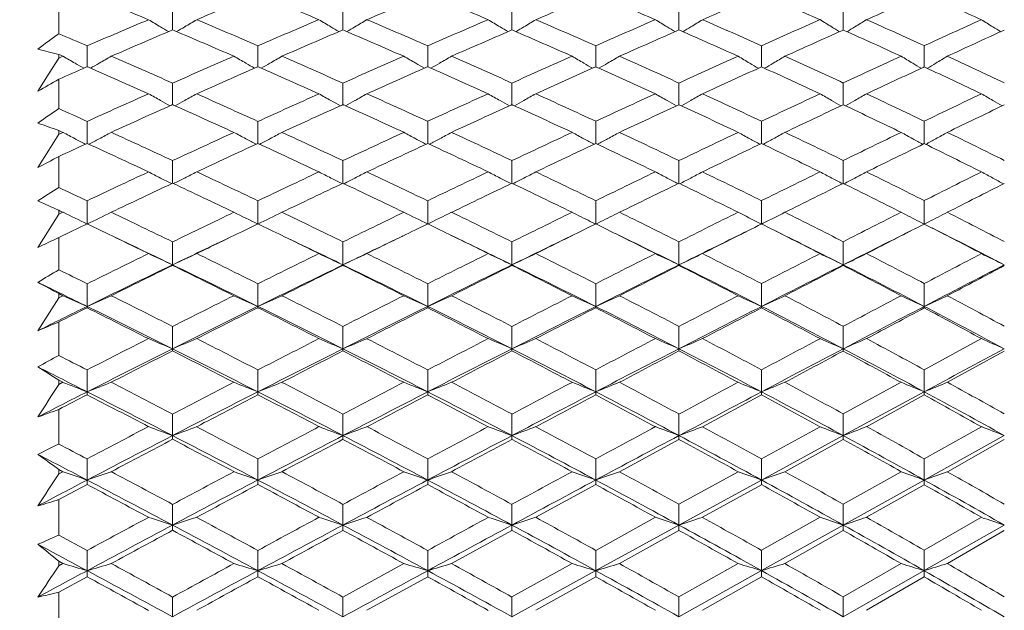
# Model space of a CAD drawing. Units: millimetres. Extents: x 1906 to 2500, y 441 to 861.
# Drawn here: x 2228 to 2245, y 716 to 726 of the extents above; entities that cross this region are included whole.
import ezdxf

# ---------------------------------------------------------------- set-up
doc = ezdxf.new("R2010")
doc.units = ezdxf.units.MM
doc.header["$LTSCALE"] = 65.395
doc.header["$PDMODE"] = 3
doc.header["$PDSIZE"] = 8
doc.layers.get('0').update_dxf_attribs({"linetype": 'CONTINUOUS', "lineweight": 30})
doc.layers.get('Defpoints').update_dxf_attribs({"linetype": 'CONTINUOUS'})
doc.layers.add('Dim', color=3, linetype='CONTINUOUS', lineweight=15)
doc.styles.add('Romans字体', font='romans.shx', dxfattribs={"width": 0.75})
doc.dimstyles.new('01', dxfattribs={"dimscale": 1.2, "dimtxt": 5, "dimasz": 4.5, "dimexe": 1.2, "dimexo": 0.2, "dimgap": 0.5, "dimtad": 1, "dimdsep": 46, "dimtxsty": 'Romans字体', "dimcen": 0, "dimclrd": 1, "dimclre": 6, "dimclrt": 4, "dimazin": 2, "dimtfac": 1, "dimtofl": 0, "dimtmove": 0, "dimatfit": 3, "dimfxl": 1, "dimtolj": 1, "dimtzin": 0, "dimarcsym": 0})

# ---------------------------------------------------------------- blocks, each defined once
blk = doc.blocks.new('*D5')
at = {"layer": 'Defpoints', "color": 0, "lineweight": -3}
for p in [(2228.713, 735.073), (2182.736, 680.077), (2228.713, 680.077)]:
    blk.add_point(p, dxfattribs=at)
at = {"layer": 'Dim', "color": 6, "lineweight": -2}
for p, q in [((2228.473, 735.073), (2181.296, 735.073)), ((2228.473, 680.077), (2181.296, 680.077))]:
    blk.add_line(p, q, dxfattribs=at)
at = {"layer": 'Dim', "color": 1, "lineweight": -2}
blk.add_line((2182.736, 729.673), (2182.736, 685.477), dxfattribs=at)
at = {"layer": 'Dim', "color": 1, "lineweight": -3}
for points in [[(2181.836, 729.673), (2183.636, 729.673), (2182.736, 735.073)], [(2181.836, 685.477), (2183.636, 685.477), (2182.736, 680.077)]]:
    blk.add_solid(points, dxfattribs=at)
at = {"layer": 'Dim', "color": 4, "insert": (2179.136, 707.575), "char_height": 6, "attachment_point": 5, "rotation": 90, "style": 'Romans字体'}
blk.add_mtext('\\A1;%%c55', dxfattribs=at)

msp = doc.modelspace()

# ---------------------------------------------------------------- linework, layer by layer
at = {"color": 7, "linetype": 'Continuous', "lineweight": 5}
for p, q in [((2228.713, 726.642), (2228.713, 726.156)), ((2230.704, 726.577), (2230.704, 726.222)), ((2233.683, 726.578), (2233.683, 726.222)), ((2236.638, 726.578), (2236.638, 726.221)), ((2239.558, 726.579), (2239.558, 726.221)), ((2242.432, 726.579), (2242.432, 726.22)), ((2230.704, 726.222), (2230.678, 726.211)), ((2230.73, 726.211), (2230.704, 726.222)), ((2233.683, 726.222), (2233.657, 726.21)), ((2233.709, 726.21), (2233.683, 726.222)), ((2236.638, 726.221), (2236.612, 726.21)), ((2236.664, 726.21), (2236.638, 726.221)), ((2239.558, 726.221), (2239.532, 726.209)), ((2239.584, 726.209), (2239.558, 726.221)), ((2242.432, 726.22), (2242.406, 726.208)), ((2242.458, 726.208), (2242.432, 726.22)), ((2245.247, 726.219), (2245.221, 726.207)), ((2229.209, 725.943), (2229.209, 725.578)), ((2232.195, 725.944), (2232.195, 725.578)), ((2235.164, 725.944), (2235.164, 725.577)), ((2238.103, 725.945), (2238.103, 725.577)), ((2241.002, 725.945), (2241.002, 725.576)), ((2243.847, 725.946), (2243.847, 725.575)), ((2228.547, 725.465), (2228.713, 725.729)), ((2228.713, 725.794), (2228.713, 725.729)), ((2228.736, 725.783), (2228.713, 725.794)), ((2228.713, 725.729), (2228.75, 725.745)), ((2228.787, 725.761), (2228.736, 725.783)), ((2228.75, 725.745), (2228.787, 725.761)), ((2229.209, 725.578), (2229.187, 725.568)), ((2229.231, 725.568), (2229.209, 725.578)), ((2232.195, 725.578), (2232.174, 725.568)), ((2232.217, 725.568), (2232.195, 725.578)), ((2235.164, 725.577), (2235.143, 725.568)), ((2235.186, 725.568), (2235.164, 725.577)), ((2238.103, 725.577), (2238.082, 725.567)), ((2238.125, 725.567), (2238.103, 725.577)), ((2241.002, 725.576), (2240.98, 725.566)), ((2241.023, 725.566), (2241.002, 725.576)), ((2243.847, 725.575), (2243.826, 725.565)), ((2243.869, 725.565), (2243.847, 725.575)), ((2228.347, 725.148), (2228.547, 725.465)), ((2228.713, 725.36), (2228.713, 724.846)), ((2230.704, 725.292), (2230.704, 724.916)), ((2233.683, 725.292), (2233.683, 724.916)), ((2236.638, 725.292), (2236.638, 724.915)), ((2239.558, 725.293), (2239.558, 724.914)), ((2242.432, 725.294), (2242.432, 724.914)), ((2230.704, 724.916), (2230.687, 724.908)), ((2230.72, 724.908), (2230.704, 724.916)), ((2233.683, 724.916), (2233.666, 724.908)), ((2233.699, 724.908), (2233.683, 724.916)), ((2236.638, 724.915), (2236.621, 724.908)), ((2236.655, 724.908), (2236.638, 724.915)), ((2239.558, 724.914), (2239.542, 724.907)), ((2239.575, 724.907), (2239.558, 724.914)), ((2242.432, 724.914), (2242.415, 724.906)), ((2242.448, 724.906), (2242.432, 724.914)), ((2245.247, 724.912), (2245.231, 724.905)), ((2229.209, 724.622), (2229.209, 724.237)), ((2232.195, 724.622), (2232.195, 724.237)), ((2235.164, 724.623), (2235.164, 724.236)), ((2238.103, 724.623), (2238.103, 724.236)), ((2241.002, 724.624), (2241.002, 724.235)), ((2243.847, 724.625), (2243.847, 724.234)), ((2228.538, 724.118), (2228.713, 724.396)), ((2228.713, 724.464), (2228.713, 724.396)), ((2228.738, 724.452), (2228.713, 724.464)), ((2228.713, 724.396), (2228.75, 724.413)), ((2228.787, 724.43), (2228.738, 724.452)), ((2228.75, 724.413), (2228.787, 724.43)), ((2229.209, 724.237), (2229.197, 724.232)), ((2229.221, 724.232), (2229.209, 724.237)), ((2232.195, 724.237), (2232.184, 724.231)), ((2232.207, 724.231), (2232.195, 724.237)), ((2235.164, 724.236), (2235.152, 724.231)), ((2235.176, 724.231), (2235.164, 724.236)), ((2238.103, 724.236), (2238.092, 724.23)), ((2238.115, 724.23), (2238.103, 724.236)), ((2241.002, 724.235), (2240.99, 724.23)), ((2241.013, 724.23), (2241.002, 724.235)), ((2243.847, 724.234), (2243.836, 724.229)), ((2243.859, 724.228), (2243.847, 724.234)), ((2228.347, 723.815), (2228.538, 724.118)), ((2228.713, 724.008), (2228.713, 723.468)), ((2230.704, 723.936), (2230.704, 723.542)), ((2233.683, 723.936), (2233.683, 723.541)), ((2236.638, 723.937), (2236.638, 723.541)), ((2239.558, 723.937), (2239.558, 723.54)), ((2242.432, 723.938), (2242.432, 723.539)), ((2229.209, 723.233), (2229.209, 722.827)), ((2232.195, 723.234), (2232.195, 722.827)), ((2235.164, 723.234), (2235.164, 722.827)), ((2238.103, 723.235), (2238.103, 722.827)), ((2241.002, 723.236), (2241.002, 722.827)), ((2243.847, 723.237), (2243.847, 722.827)), ((2228.347, 722.418), (2228.713, 722.997)), ((2228.713, 723.068), (2228.713, 722.997)), ((2228.74, 723.055), (2228.713, 723.068)), ((2228.713, 722.997), (2228.75, 723.015)), ((2228.787, 723.033), (2228.74, 723.055)), ((2228.75, 723.015), (2228.787, 723.033)), ((2229.209, 722.83), (2228.916, 722.69)), ((2229.498, 722.691), (2229.209, 722.83)), ((2232.195, 722.83), (2231.924, 722.699)), ((2232.458, 722.703), (2232.195, 722.83)), ((2235.164, 722.83), (2234.938, 722.72)), ((2235.377, 722.726), (2235.164, 722.83)), ((2238.103, 722.829), (2237.948, 722.753)), ((2238.103, 722.827), (2238.008, 722.874)), ((2238.103, 722.827), (2238.19, 722.87)), ((2238.245, 722.759), (2238.103, 722.829)), ((2241.002, 722.828), (2240.943, 722.799)), ((2241.002, 722.827), (2240.966, 722.845)), ((2241.002, 722.827), (2241.03, 722.841)), ((2241.048, 722.805), (2241.002, 722.828)), ((2243.847, 722.827), (2243.697, 722.751)), ((2243.847, 722.827), (2243.758, 722.872)), ((2243.847, 722.827), (2243.929, 722.868)), ((2243.985, 722.757), (2243.847, 722.827)), ((2228.916, 722.69), (2228.713, 722.591)), ((2228.713, 722.591), (2228.713, 722.028)), ((2230.704, 722.516), (2230.704, 722.114)), ((2233.683, 722.516), (2233.683, 722.114)), ((2236.638, 722.517), (2236.638, 722.114)), ((2239.558, 722.517), (2239.558, 722.114)), ((2242.432, 722.518), (2242.432, 722.114)), ((2230.704, 722.104), (2230.704, 722.114)), ((2233.683, 722.104), (2233.683, 722.114)), ((2236.638, 722.103), (2236.638, 722.114)), ((2239.558, 722.103), (2239.558, 722.114)), ((2242.432, 722.102), (2242.432, 722.114)), ((2229.209, 721.783), (2229.209, 721.388)), ((2232.195, 721.783), (2232.195, 721.388)), ((2235.164, 721.784), (2235.164, 721.388)), ((2238.103, 721.784), (2238.103, 721.388)), ((2241.002, 721.785), (2241.002, 721.388)), ((2243.847, 721.786), (2243.847, 721.388)), ((2228.713, 721.611), (2228.713, 721.537)), ((2228.787, 721.574), (2228.713, 721.611)), ((2228.347, 720.962), (2228.713, 721.537)), ((2228.713, 721.537), (2228.787, 721.574)), ((2229.209, 721.364), (2229.209, 721.388)), ((2232.195, 721.363), (2232.195, 721.388)), ((2235.164, 721.363), (2235.164, 721.388)), ((2228.713, 721.115), (2228.713, 720.53)), ((2230.704, 721.037), (2230.704, 720.647)), ((2233.683, 721.037), (2233.683, 720.647)), ((2236.638, 721.037), (2236.638, 720.647)), ((2239.558, 721.038), (2239.558, 720.647)), ((2242.432, 721.039), (2242.432, 720.647)), ((2243.847, 720.28), (2244.847, 720.823)), ((2230.704, 720.609), (2230.704, 720.647)), ((2233.683, 720.609), (2233.683, 720.647)), ((2236.638, 720.609), (2236.638, 720.647)), ((2239.558, 720.608), (2239.558, 720.647)), ((2245.247, 720.605), (2244.251, 720.06)), ((2229.209, 720.277), (2229.209, 719.894)), ((2232.195, 720.277), (2232.195, 719.894)), ((2235.164, 720.277), (2235.164, 719.894)), ((2238.103, 720.278), (2238.103, 719.894)), ((2241.002, 720.279), (2241.002, 719.894)), ((2243.847, 720.28), (2243.847, 719.894)), ((2228.713, 720.098), (2228.713, 720.022)), ((2228.787, 720.06), (2228.713, 720.098)), ((2228.713, 720.022), (2228.787, 720.06)), ((2242.432, 719.507), (2243.444, 720.06)), ((2229.209, 719.842), (2229.209, 719.894)), ((2232.195, 719.842), (2232.195, 719.894)), ((2235.164, 719.842), (2235.164, 719.894)), ((2238.103, 719.841), (2238.103, 719.894)), ((2241.002, 719.84), (2241.002, 719.894)), ((2242.432, 719.128), (2243.847, 719.894)), ((2243.847, 719.839), (2243.847, 719.894)), ((2241.002, 719.84), (2239.97, 719.284)), ((2243.847, 719.839), (2242.838, 719.284)), ((2228.713, 719.585), (2228.713, 718.981)), ((2230.704, 719.504), (2230.704, 719.128)), ((2233.683, 719.505), (2233.683, 719.128)), ((2236.638, 719.505), (2236.638, 719.128)), ((2239.558, 719.506), (2239.558, 719.128)), ((2242.432, 719.507), (2242.432, 719.128)), ((2241.002, 718.722), (2242.025, 719.284)), ((2243.847, 718.724), (2244.847, 719.284)), ((2230.704, 719.063), (2230.704, 719.128)), ((2233.683, 719.063), (2233.683, 719.128)), ((2236.638, 719.062), (2236.638, 719.128)), ((2239.558, 719.061), (2238.517, 718.497)), ((2239.558, 719.061), (2239.558, 719.128)), ((2241.002, 718.351), (2242.432, 719.128)), ((2242.432, 719.06), (2241.411, 718.497)), ((2242.432, 719.06), (2242.432, 719.128)), ((2243.847, 718.351), (2245.247, 719.128)), ((2245.247, 719.059), (2244.251, 718.497)), ((2229.209, 718.72), (2229.209, 718.351)), ((2232.195, 718.72), (2232.195, 718.351)), ((2235.164, 718.721), (2235.164, 718.351)), ((2238.103, 718.721), (2238.103, 718.351)), ((2241.002, 718.722), (2241.002, 718.351)), ((2243.847, 718.724), (2243.847, 718.351)), ((2228.713, 718.536), (2228.713, 718.457)), ((2228.787, 718.497), (2228.713, 718.536)), ((2228.713, 718.457), (2228.787, 718.497)), ((2239.558, 717.927), (2240.592, 718.497)), ((2242.432, 717.928), (2243.444, 718.497)), ((2229.209, 718.273), (2229.209, 718.351)), ((2232.195, 718.273), (2232.195, 718.351)), ((2235.164, 718.272), (2235.164, 718.351)), ((2238.103, 718.271), (2238.103, 718.351)), ((2239.558, 717.564), (2241.002, 718.351)), ((2241.002, 718.27), (2241.002, 718.351)), ((2242.432, 717.564), (2243.847, 718.351)), ((2243.847, 718.269), (2243.847, 718.351)), ((2229.209, 718.273), (2228.713, 718.008)), ((2238.103, 718.271), (2237.054, 717.699)), ((2241.002, 718.27), (2239.97, 717.699)), ((2243.847, 718.269), (2242.838, 717.699)), ((2228.713, 718.008), (2228.713, 717.388)), ((2230.704, 717.925), (2230.704, 717.564)), ((2233.683, 717.925), (2233.683, 717.564)), ((2236.638, 717.926), (2236.638, 717.564)), ((2239.558, 717.927), (2239.558, 717.564)), ((2242.432, 717.928), (2242.432, 717.564)), ((2238.103, 717.121), (2239.146, 717.699)), ((2241.002, 717.122), (2242.025, 717.699)), ((2243.847, 717.123), (2244.847, 717.699)), ((2230.704, 717.472), (2230.704, 717.564)), ((2233.683, 717.471), (2233.683, 717.564)), ((2236.638, 717.471), (2235.582, 716.891)), ((2236.638, 717.471), (2236.638, 717.564)), ((2238.103, 716.767), (2239.558, 717.564)), ((2239.558, 717.47), (2238.517, 716.891)), ((2239.558, 717.47), (2239.558, 717.564)), ((2241.002, 716.767), (2242.432, 717.564)), ((2242.432, 717.469), (2241.411, 716.891)), ((2242.432, 717.469), (2242.432, 717.564)), ((2243.847, 716.767), (2245.247, 717.564)), ((2245.247, 717.467), (2244.251, 716.891)), ((2228.713, 717.388), (2229.209, 717.119)), ((2229.209, 717.119), (2229.209, 716.767)), ((2232.195, 717.12), (2232.195, 716.767)), ((2235.164, 717.12), (2235.164, 716.767)), ((2238.103, 717.121), (2238.103, 716.767)), ((2241.002, 717.122), (2241.002, 716.767)), ((2243.847, 717.123), (2243.847, 716.767)), ((2228.713, 716.931), (2228.713, 716.85)), ((2228.787, 716.891), (2228.713, 716.931)), ((2228.713, 716.85), (2228.787, 716.891)), ((2229.209, 716.661), (2229.209, 716.767)), ((2232.195, 716.661), (2232.195, 716.767)), ((2233.683, 716.305), (2234.746, 716.891)), ((2235.164, 716.66), (2235.164, 716.767)), ((2236.638, 716.306), (2237.689, 716.891)), ((2236.638, 715.96), (2238.103, 716.767)), ((2238.103, 716.66), (2238.103, 716.767)), ((2239.558, 716.306), (2240.592, 716.891)), ((2239.558, 715.96), (2241.002, 716.767)), ((2241.002, 716.659), (2241.002, 716.767)), ((2242.432, 716.308), (2243.444, 716.891)), ((2242.432, 715.96), (2243.847, 716.767)), ((2243.847, 716.657), (2243.847, 716.767)), ((2229.209, 716.661), (2228.713, 716.39)), ((2235.164, 716.66), (2234.102, 716.073)), ((2238.103, 716.66), (2237.054, 716.073)), ((2241.002, 716.659), (2239.97, 716.073)), ((2243.847, 716.657), (2242.838, 716.073)), ((2228.713, 716.39), (2228.713, 715.755)), ((2230.704, 716.305), (2230.704, 715.96)), ((2233.683, 716.305), (2233.683, 715.96)), ((2236.638, 716.306), (2236.638, 715.96)), ((2239.558, 716.306), (2239.558, 715.96)), ((2242.432, 716.308), (2242.432, 715.96))]:
    msp.add_line(p, q, dxfattribs=at)
for centre, radius, start, end in [((2174.146, 593.23), 144.518, 67.14256, 67.59053), ((2295.017, 574.963), 164.364, 112.48206, 112.875), ((2180.632, 602.231), 134.863, 67.02961, 67.50743), ((2302.504, 565.301), 175.02, 112.6395, 113.00594), ((2186.859, 611.049), 125.47, 66.83218, 67.34135), ((2310.795, 554.521), 187.03, 112.8815, 113.22062), ((2192.864, 619.706), 116.3, 66.54949, 67.09192), ((2319.861, 542.865), 200.169, 113.21088, 113.523), ((2198.725, 628.349), 107.186, 66.17369, 66.75248), ((2330.497, 528.748), 216.219, 113.63392, 113.91735), ((2204.361, 636.727), 98.389, 65.70165, 66.31911), ((2294.163, 574.863), 164.451, 112.85795, 113.26436), ((2255.169, 767.774), 48.282, 238.9732, 239.264), ((2206.884, 766.676), 47.008, 300.7438, 301.0424), ((2175.531, 594.626), 143.022, 66.65936, 67.12559), ((2301.983, 564.279), 176.085, 112.97105, 113.34892), ((2258.514, 768.21), 48.843, 238.8699, 239.1565), ((2210.146, 766.016), 46.295, 300.8597, 301.1619), ((2182.055, 603.816), 133.176, 66.49748, 66.9948), ((2310.473, 552.897), 188.724, 113.1687, 113.51837), ((2261.86, 768.552), 49.337, 238.6905, 238.9727), ((2213.372, 765.264), 45.511, 301.0507, 301.3564), ((2188.426, 613.05), 123.341, 66.249, 66.78031), ((2319.875, 540.307), 202.85, 113.4516, 113.77302), ((2265.218, 768.839), 49.808, 238.4362, 238.7137), ((2216.53, 764.461), 44.7, 301.3186, 301.6275), ((2194.524, 621.991), 113.871, 65.91098, 66.47823), ((2330.836, 525.302), 219.837, 113.82767, 114.11955), ((2268.577, 769.063), 50.25, 238.1029, 238.3753), ((2219.617, 763.597), 43.849, 301.6642, 301.976), ((2200.472, 630.867), 104.506, 65.47734, 66.08411), ((2343.65, 507.574), 240.098, 114.2999, 114.56185), ((2271.944, 769.25), 50.699, 237.6916, 237.9585), ((2255.232, 767.881), 48.406, 239.264, 239.4568), ((2206.828, 766.771), 47.118, 300.5457, 300.7438), ((2258.58, 768.32), 48.971, 239.1564, 239.3468), ((2210.096, 766.1), 46.393, 300.6588, 300.8597), ((2261.925, 768.661), 49.463, 238.9727, 239.1608), ((2213.329, 765.336), 45.595, 300.8467, 301.0508), ((2265.283, 768.947), 49.933, 238.7136, 238.8995), ((2216.496, 764.517), 44.765, 301.1113, 301.3187), ((2268.639, 769.164), 50.369, 238.3753, 238.559), ((2219.594, 763.633), 43.892, 301.4533, 301.6642), ((2272.005, 769.347), 50.813, 237.9585, 238.1401), ((2271.408, 668.062), 72.096, 126.31373, 126.67557), ((2168.444, 584.581), 153.869, 66.73926, 66.9402), ((2296.227, 572.1), 167.472, 113.04203, 113.43179), ((2173.663, 592.092), 145.755, 66.50338, 66.95054), ((2304.186, 561.349), 179.315, 113.16177, 113.52397), ((2180.504, 601.932), 135.188, 66.34504, 66.82401), ((2312.971, 549.46), 192.539, 113.36506, 113.69939), ((2186.9, 611.145), 125.365, 66.10107, 66.6122), ((2322.747, 536.247), 207.389, 113.65635, 113.96278), ((2193.202, 620.482), 115.454, 65.76609, 66.31317), ((2334.082, 520.678), 225.049, 114.0392, 114.31686), ((2199.169, 629.347), 106.094, 65.33488, 65.9193), ((2347.821, 501.293), 247.211, 114.5213, 114.76881), ((2224.919, 711.367), 14.917, 75.266, 76.715), ((2253.075, 767.598), 48.376, 239.8634, 240.1513), ((2205.663, 767.036), 47.729, 299.8521, 300.1439), ((2168.004, 583.563), 154.979, 66.13566, 66.56866), ((2303.382, 561.053), 179.601, 113.49717, 113.87028), ((2256.398, 768.065), 48.948, 239.7985, 240.0824), ((2208.944, 766.392), 47.024, 299.9297, 300.2251), ((2175.175, 593.804), 143.917, 66.01266, 66.47669), ((2312.549, 548.148), 193.907, 113.6557, 113.99912), ((2259.739, 768.463), 49.478, 239.6592, 239.9389), ((2212.189, 765.667), 46.257, 300.0801, 300.3791), ((2182.045, 603.792), 133.202, 65.80434, 66.3014), ((2322.418, 534.557), 209.137, 113.89985, 114.21507), ((2263.072, 768.762), 49.934, 239.4463, 239.7216), ((2215.383, 764.867), 45.436, 300.3059, 300.6083), ((2188.61, 613.465), 122.887, 65.50604, 66.03818), ((2334.246, 517.711), 228.158, 114.23503, 114.51999), ((2266.425, 769.023), 50.388, 239.1572, 239.4278), ((2218.51, 764.007), 44.578, 300.6073, 300.9127), ((2194.951, 622.938), 112.832, 65.11421, 65.6844), ((2347.967, 498.16), 250.455, 114.66647, 114.92147), ((2269.757, 769.194), 50.782, 238.791, 239.0566), ((2221.557, 763.093), 43.688, 300.9868, 301.295), ((2201.055, 632.138), 103.108, 64.62126, 65.23267), ((2297.123, 570.036), 169.722, 113.59521, 113.77017), ((2253.147, 767.724), 48.521, 240.1512, 240.3595), ((2165.916, 580.646), 158.15, 65.98391, 66.40036), ((2205.593, 767.157), 47.869, 299.641, 299.8521), ((2305.757, 557.747), 183.244, 113.67565, 114.03425), ((2256.473, 768.196), 49.099, 240.0824, 240.288), ((2173.364, 591.408), 146.501, 65.86661, 66.31415), ((2208.88, 766.504), 47.152, 299.7155, 299.9297), ((2314.946, 544.968), 197.446, 113.83965, 114.1702), ((2259.815, 768.593), 49.629, 239.9389, 240.142), ((2180.4, 601.694), 135.448, 65.66162, 66.14166), ((2212.131, 765.767), 46.373, 299.8628, 300.0802), ((2325.491, 530.084), 214.136, 114.09153, 114.39307), ((2263.148, 768.892), 50.085, 239.7216, 239.9224), ((2187.107, 611.609), 124.857, 65.36818, 65.88263), ((2215.334, 764.95), 45.533, 300.0852, 300.306), ((2337.501, 513.125), 233.34, 114.43414, 114.70686), ((2266.499, 769.148), 50.533, 239.4277, 239.6261), ((2193.589, 621.336), 114.516, 64.97829, 65.53021), ((2218.47, 764.073), 44.655, 300.3829, 300.6073), ((2352.387, 491.412), 258.095, 114.87389, 115.1159), ((2269.829, 769.315), 50.923, 239.0566, 239.2526), ((2199.758, 630.622), 104.69, 64.48888, 65.08052), ((2221.531, 763.136), 43.739, 300.7585, 300.9868), ((2200.018, 774.378), 56.799, 299.9179, 300.3448), ((2304.699, 558.092), 182.841, 114.01654, 114.38526), ((2254.301, 767.988), 49.151, 240.7472, 241.0278), ((2207.73, 766.849), 47.853, 298.9797, 299.2678), ((2167.503, 582.433), 156.214, 65.53569, 65.96628), ((2314.237, 544.373), 198.041, 114.13397, 114.4729), ((2257.628, 768.429), 49.706, 240.6475, 240.9241), ((2210.988, 766.154), 47.11, 299.0915, 299.3832), ((2174.957, 593.313), 144.455, 65.3679, 65.83046), ((2324.929, 528.996), 215.239, 114.33916, 114.6485), ((2260.951, 768.767), 50.18, 240.4743, 240.7468), ((2214.213, 765.359), 46.283, 299.2759, 299.5711), ((2182.144, 604.012), 132.961, 65.11043, 65.60776), ((2337.246, 511.159), 235.365, 114.63276, 114.91231), ((2264.279, 769.04), 50.617, 240.2286, 240.4966), ((2217.375, 764.505), 45.419, 299.5346, 299.833), ((2188.932, 614.169), 122.113, 64.76035, 65.29423), ((2352.368, 488.72), 260.87, 115.02288, 115.27116), ((2267.603, 769.24), 51.011, 239.9063, 240.1697), ((2220.471, 763.581), 44.505, 299.8684, 300.1699), ((2195.492, 624.099), 111.551, 64.31148, 64.88538), ((2371.191, 460.367), 293.341, 115.51245, 115.72895), ((2270.926, 769.394), 51.397, 239.5085, 239.7667), ((2265.203, 672.008), 64.214, 124.6295, 125.02737), ((2159.264, 570.297), 169.436, 65.61846, 65.80253), ((2307.13, 554.673), 186.611, 114.18228, 114.53822), ((2254.386, 768.142), 49.328, 241.0278, 241.2483), ((2165.386, 579.46), 159.448, 65.39458, 65.81055), ((2207.652, 766.99), 48.014, 298.7532, 298.9797), ((2316.886, 540.653), 202.177, 114.30669, 114.63364), ((2257.716, 768.588), 49.887, 240.924, 241.1417), ((2173.243, 591.138), 146.798, 65.23065, 65.67964), ((2210.916, 766.283), 47.258, 298.8618, 299.0915), ((2328.03, 524.493), 220.276, 114.5177, 114.81522), ((2261.038, 768.923), 50.358, 240.7467, 240.9618), ((2180.458, 601.821), 135.309, 64.97815, 65.46036), ((2214.149, 765.474), 46.415, 299.0426, 299.2759), ((2340.953, 505.632), 241.59, 114.81983, 115.08776), ((2264.367, 769.195), 50.795, 240.4966, 240.7091), ((2187.5, 612.459), 123.921, 64.63159, 65.15085), ((2217.32, 764.602), 45.531, 299.2976, 299.5346), ((2356.747, 482.123), 268.356, 115.21669, 115.45401), ((2267.687, 769.388), 51.182, 240.1697, 240.3798), ((2194.082, 622.386), 113.355, 64.18572, 64.74333), ((2220.428, 763.657), 44.593, 299.6274, 299.8684), ((2377.232, 450.823), 304.212, 115.71607, 115.92122), ((2271.01, 769.537), 51.563, 239.7667, 239.9743), ((2223.171, 709.108), 16.325, 70.1555, 71.5156), ((2252.223, 767.987), 49.461, 241.7179, 241.9945), ((2206.504, 767.401), 48.799, 298.0088, 298.289), ((2158.787, 569.25), 170.587, 65.06542, 65.46218), ((2315.818, 540.913), 201.846, 114.60589, 114.94074), ((2255.53, 768.467), 50.035, 241.6555, 241.9283), ((2209.779, 766.724), 48.065, 298.0832, 298.3671), ((2167.119, 581.59), 157.14, 64.93829, 65.36694), ((2327.356, 523.728), 221.038, 114.76999, 115.07387), ((2258.851, 768.867), 50.553, 241.5217, 241.7905), ((2213.021, 765.955), 47.258, 298.2278, 298.5152), ((2174.968, 593.337), 144.428, 64.72303, 65.18548), ((2340.232, 504.752), 242.432, 115.02264, 115.29698), ((2262.158, 769.156), 50.982, 241.3169, 241.5817), ((2216.218, 765.102), 46.384, 298.4448, 298.7356), ((2182.379, 604.516), 132.404, 64.41484, 64.91316), ((2356.494, 480.004), 270.513, 115.36936, 115.61189), ((2265.479, 769.399), 51.396, 241.0388, 241.2991), ((2219.351, 764.181), 45.462, 298.7346, 299.0285), ((2189.419, 615.196), 120.977, 64.01038, 64.54709), ((2376.548, 449.279), 305.655, 115.81544, 116.02634), ((2268.772, 769.539), 51.733, 240.6862, 240.9419), ((2222.409, 763.198), 44.497, 299.0998, 299.3967), ((2196.145, 625.448), 110.053, 63.50176, 64.08006), ((2308.128, 552.49), 189.011, 114.68296, 114.84464), ((2252.318, 768.167), 49.665, 241.9945, 242.2291), ((2156.388, 565.788), 174.382, 64.92838, 65.31279), ((2206.411, 767.576), 48.997, 297.7709, 298.0088), ((2318.687, 536.731), 206.493, 114.76638, 115.09029), ((2255.629, 768.652), 50.245, 241.9283, 242.16), ((2165.077, 578.79), 160.186, 64.80727, 65.22392), ((2209.692, 766.887), 48.25, 297.842, 298.0833), ((2330.301, 519.589), 225.68, 114.93619, 115.23062), ((2258.95, 769.051), 50.763, 241.7905, 242.0193), ((2173.14, 590.916), 147.042, 64.59567, 65.04593), ((2212.941, 766.106), 47.429, 297.983, 298.2278), ((2344.207, 498.691), 249.256, 115.19678, 115.46062), ((2262.258, 769.34), 51.192, 241.5817, 241.8078), ((2180.708, 602.352), 134.721, 64.2929, 64.77858), ((2216.146, 765.234), 46.534, 298.1962, 298.4448), ((2360.859, 473.494), 277.916, 115.55101, 115.78435), ((2265.576, 769.577), 51.599, 241.2991, 241.5225), ((2187.94, 613.383), 122.897, 63.89078, 64.41496), ((2219.289, 764.293), 45.59, 298.4819, 298.7346), ((2382.948, 439.075), 317.276, 116.00538, 116.20614), ((2268.868, 769.712), 51.931, 240.9419, 241.1627), ((2194.744, 623.745), 111.844, 63.38631, 63.9512), ((2222.361, 763.284), 44.596, 298.8428, 299.0998), ((2204.96, 768.564), 50.492, 297.592, 298.0617), ((2317.304, 537.732), 205.357, 115.07201, 115.40305), ((2253.453, 768.604), 50.495, 242.6849, 242.9531), ((2208.556, 767.411), 49.159, 297.0541, 297.3295), ((2158.251, 568.099), 171.857, 64.51549, 64.91018), ((2329.258, 519.677), 225.514, 115.19322, 115.49337), ((2256.763, 769.055), 51.047, 242.5895, 242.8539), ((2211.809, 766.673), 48.376, 297.161, 297.4399), ((2166.895, 581.112), 157.668, 64.34256, 64.76995), ((2343.186, 498.523), 249.327, 115.40498, 115.67431), ((2260.063, 769.39), 51.501, 242.4237, 242.6844), ((2215.035, 765.823), 47.497, 297.3373, 297.6197), ((2175.117, 593.651), 144.081, 64.07723, 64.54015), ((2360.019, 472.672), 278.649, 115.7079, 115.94609), ((2263.363, 769.649), 51.905, 242.1885, 242.4451), ((2218.201, 764.906), 46.568, 297.5847, 297.8704), ((2182.738, 605.261), 131.577, 63.71674, 64.2166), ((2382.045, 438.052), 318.156, 116.11022, 116.31563), ((2266.652, 769.822), 52.25, 241.8799, 242.1322), ((2221.306, 763.909), 45.577, 297.9043, 298.1932), ((2190.036, 616.454), 119.575, 63.25468, 63.79497), ((2411.8, 390.556), 372.672, 116.61481, 116.78681), ((2269.933, 769.939), 52.571, 241.4985, 241.7461), ((2320.232, 533.436), 210.132, 115.21773, 115.54151), ((2253.563, 768.819), 50.736, 242.9531, 243.198), ((2155.819, 564.577), 175.72, 64.38923, 64.77589), ((2208.453, 767.612), 49.384, 296.8025, 297.0541), ((2332.532, 514.862), 230.907, 115.34648, 115.63975), ((2256.876, 769.275), 51.293, 242.8539, 243.0957), ((2164.98, 578.584), 160.414, 64.22045, 64.64142), ((2211.713, 766.86), 48.587, 296.9058, 297.161), ((2347.173, 492.468), 256.149, 115.5645, 115.82666), ((2260.175, 769.607), 51.745, 242.6844, 242.9234), ((2173.223, 591.089), 146.85, 63.96055, 64.41591), ((2214.946, 765.995), 47.69, 297.0781, 297.3373), ((2365.027, 464.876), 287.488, 115.87638, 116.10715), ((2263.475, 769.864), 52.148, 242.4451, 242.6812), ((2181.173, 603.312), 133.655, 63.60397, 64.09757), ((2218.122, 765.056), 46.738, 297.3214, 297.5847), ((2388.332, 428.146), 329.46, 116.28571, 116.48391), ((2266.761, 770.029), 52.484, 242.1322, 242.3656), ((2188.498, 614.515), 121.635, 63.14544, 63.67846), ((2221.238, 764.036), 45.72, 297.6366, 297.9043), ((2421.358, 374.904), 390.59, 116.8004, 116.9643), ((2270.041, 770.14), 52.8, 241.7461, 241.9767), ((2259.79, 675.179), 57.425, 122.76372, 123.19908), ((2148.503, 553.261), 188.16, 64.60077, 64.76789), ((2221.091, 706.402), 18.326, 65.4228, 66.675), ((2251.459, 768.981), 51.237, 243.7375, 244.2623), ((2207.258, 768.361), 50.549, 295.7372, 296.2691), ((2147.999, 552.203), 189.332, 64.09846, 64.45884), ((2331.036, 515.962), 229.632, 115.61117, 115.90789), ((2254.753, 769.481), 51.821, 243.6781, 244.1959), ((2210.53, 767.634), 49.77, 295.8045, 296.3434), ((2157.849, 567.256), 172.79, 63.96774, 64.36077), ((2346.037, 492.611), 255.89, 115.78009, 116.04475), ((2258.054, 769.886), 52.33, 243.5508, 244.0611), ((2213.774, 766.803), 48.902, 295.9385, 296.4843), ((2166.957, 581.24), 157.526, 63.74645, 64.17397), ((2363.549, 465.439), 286.697, 116.04012, 116.27405), ((2261.308, 770.107), 52.668, 243.3557, 243.7431), ((2216.998, 765.831), 47.904, 296.2572, 296.6942), ((2175.395, 594.22), 143.447, 63.42979, 63.89366), ((2387.127, 427.799), 329.599, 116.39683, 116.59759), ((2264.613, 770.363), 53.077, 243.091, 243.5425), ((2220.128, 764.851), 46.923, 296.4531, 296.9732), ((2183.305, 606.404), 130.301, 63.01438, 63.51704), ((2418.642, 377.033), 387.828, 116.85554, 117.02324), ((2267.852, 770.434), 53.317, 242.7548, 243.134), ((2223.213, 763.751), 45.832, 296.873, 297.3242), ((2190.776, 617.916), 117.937, 62.49227, 63.0368), ((2393.493, 417.8), 341.022, 116.57266, 116.75551), ((2181.695, 604.36), 132.485, 62.91088, 63.38421), ((2145.167, 547.983), 193.997, 63.97608, 64.23341), ((2334.888, 509.967), 236.34, 115.82738, 116.04272), ((2155.513, 563.941), 176.426, 63.85168, 64.14242), ((2347.632, 487.078), 261.202, 115.60938, 115.86479), ((2350.124, 486.387), 262.909, 115.98404, 116.18684), ((2164.889, 578.395), 160.624, 63.6344, 63.96996), ((2166.276, 578.42), 159.997, 63.91075, 64.33174), ((2366.334, 457.245), 294.918, 115.85122, 116.08911), ((2369.354, 456.063), 297.306, 116.23089, 116.42299), ((2173.556, 591.766), 146.096, 63.32351, 63.71841), ((2174.856, 591.817), 145.478, 63.5923, 64.07928), ((2390.006, 419.155), 338.258, 116.18724, 116.40877), ((2182.909, 604.42), 131.889, 63.17237, 63.7445), ((2423.691, 363.711), 401.632, 116.62553, 116.82757), ((2429.581, 358.762), 408.706, 117.05273, 117.18805), ((2190.413, 616.113), 119.345, 62.64784, 63.32796), ((2189.293, 616.076), 119.884, 62.39338, 62.85744), ((2209.188, 763.381), 45.222, 295.0662, 295.5793), ((2146.869, 548.162), 193.1, 64.26871, 64.59849), ((2332.764, 510.343), 235.082, 115.45668, 115.73115), ((2157.072, 564.09), 175.616, 64.13575, 64.50561), ((2332.706, 512.535), 233.444, 116.02424, 116.31774), ((2252.707, 769.94), 52.645, 244.7885, 245.2944), ((2209.286, 768.669), 51.245, 294.7055, 295.2251), ((2147.413, 550.999), 190.671, 63.59878, 63.95733), ((2348.172, 488.257), 260.74, 116.14871, 116.41037), ((2256.001, 770.408), 53.202, 244.6983, 245.1971), ((2212.538, 767.868), 50.403, 294.8032, 295.3294), ((2157.641, 566.829), 173.265, 63.42134, 63.81338), ((2367.059, 458.348), 294.609, 116.36616, 116.59592), ((2259.278, 770.741), 53.639, 244.5416, 245.0334), ((2215.767, 766.94), 49.447, 294.9664, 295.4995), ((2167.159, 581.647), 157.072, 63.14929, 63.57738), ((2391.303, 419.479), 338.908, 116.67712, 116.87456), ((2262.551, 770.984), 54.009, 244.319, 244.8034), ((2218.943, 765.931), 48.424, 295.1971, 295.7368), ((2175.825, 595.076), 142.489, 62.77981, 63.24524), ((2425.754, 363.117), 403.456, 117.08994, 117.25329), ((2265.805, 771.124), 54.298, 244.0268, 244.5034), ((2222.061, 764.829), 47.324, 295.4962, 296.0424), ((2184.019, 607.799), 128.735, 62.30644, 62.8126), ((2477.975, 276.518), 503.07, 117.60743, 117.73596), ((2269.044, 771.196), 54.547, 243.6653, 244.1336), ((2334.126, 507.524), 238.213, 115.73173, 116.13148), ((2336.346, 506.99), 239.655, 116.1556, 116.44171), ((2146.432, 547.255), 194.107, 63.77886, 64.26866), ((2144.626, 546.879), 195.226, 63.48718, 63.83793), ((2349.861, 482.488), 266.304, 115.86555, 116.22171), ((2352.384, 481.799), 268.023, 116.28772, 116.54236), ((2157.033, 564.009), 175.705, 63.59765, 64.13572), ((2155.469, 563.851), 176.526, 63.31429, 63.69986), ((2369.266, 451.265), 301.579, 116.08985, 116.40208), ((2372.457, 449.828), 304.27, 116.51141, 116.73386), ((2166.442, 578.756), 159.622, 63.32383, 63.91092), ((2165.02, 578.658), 160.33, 63.04803, 63.46846), ((2394.533, 410.05), 348.427, 116.40955, 116.677), ((2398.544, 407.79), 352.234, 116.83129, 117.02117), ((2175.433, 592.976), 144.183, 62.95073, 63.59288), ((2174.102, 592.847), 144.885, 62.68284, 63.14193), ((2429.893, 351.459), 415.364, 116.82823, 117.04952), ((2435.684, 346.894), 422.051, 117.25095, 117.40696), ((2183.556, 605.695), 130.46, 62.47441, 63.17329), ((2182.333, 605.601), 131.089, 62.21346, 62.71225), ((2486.283, 256.195), 524.575, 117.35408, 117.52634), ((2495.411, 247.187), 536.772, 117.77832, 117.89862), ((2255.053, 677.681), 51.579, 120.7089, 121.183), ((2135.672, 532.64), 211.008, 63.68615, 63.83635), ((2134.645, 528.63), 214.704, 63.86806, 64.12405), ((2218.617, 703.323), 20.89, 61.0998, 62.2403), ((2250.683, 770.573), 53.669, 245.9224, 246.4147), ((2208.025, 769.912), 52.947, 293.5849, 294.0838), ((2135.116, 531.522), 212.257, 63.23462, 63.55852), ((2350.164, 484.257), 265.209, 116.51309, 116.77196), ((2253.963, 771.098), 54.268, 245.8666, 246.3524), ((2211.29, 769.128), 52.117, 293.648, 294.1536), ((2147.018, 550.205), 191.558, 63.1008, 63.45804), ((2370.45, 451.593), 302.168, 116.68616, 116.91201), ((2257.245, 771.513), 54.773, 245.7471, 246.226), ((2214.532, 768.226), 51.181, 293.7736, 294.2858), ((2157.77, 567.085), 172.978, 62.87431, 63.26667), ((2395.532, 411.153), 348.247, 116.95253, 117.14662), ((2260.504, 771.786), 55.152, 245.564, 246.0362), ((2217.736, 767.21), 50.145, 293.964, 294.483), ((2167.513, 582.342), 156.292, 62.55038, 62.97951), ((2432.213, 350.597), 417.543, 117.31782, 117.47757), ((2263.762, 771.983), 55.479, 245.3151, 245.7799), ((2220.887, 766.104), 49.032, 294.2199, 294.7452), ((2176.498, 596.378), 141.024, 62.1256, 62.59383), ((2487.173, 259.053), 522.81, 117.78735, 117.91277), ((2266.981, 772.047), 55.692, 244.9989, 245.4564), ((2223.973, 764.911), 47.846, 294.5437, 295.0755), ((2184.87, 609.413), 126.91, 61.59199, 62.10229), ((2335.041, 505.657), 240.291, 116.13138, 116.36059), ((2337.547, 504.576), 242.351, 116.55321, 116.68441), ((2133.9, 527.114), 216.393, 63.4261, 63.86775), ((2131.857, 526.593), 217.745, 63.1267, 63.44286), ((2352.063, 478.022), 271.285, 116.22217, 116.5739), ((2354.766, 477.036), 273.349, 116.64139, 116.89268), ((2146.183, 546.749), 194.671, 63.29002, 63.77901), ((2144.336, 546.298), 195.876, 62.99955, 63.34953), ((2372.171, 445.42), 308.106, 116.40258, 116.71056), ((2375.478, 443.835), 310.982, 116.82055, 117.04002), ((2157.011, 563.964), 175.756, 63.06, 63.59775), ((2155.406, 563.725), 176.667, 62.7774, 63.16242), ((2399.002, 401.163), 358.374, 116.67755, 116.94002), ((2403.326, 398.421), 362.753, 117.09518, 117.28145), ((2166.917, 579.7), 158.565, 62.73428, 63.32419), ((2226.421, 721.388), 11.683, 359.876, 359.9997), ((2165.422, 579.444), 159.447, 62.45967, 62.88142), ((2436.118, 339.276), 429.045, 117.05011, 117.26673), ((2442.012, 334.699), 435.79, 117.46811, 117.62105), ((2176.045, 594.17), 142.842, 62.30529, 62.95127), ((2231.731, 721.388), 9.271, 359.8344, 359.9959), ((2174.711, 594.022), 143.561, 62.03803, 62.49943), ((2495.751, 238.039), 545.051, 117.52683, 117.69477), ((2505.625, 227.905), 558.592, 117.94591, 118.06316), ((2184.465, 607.435), 128.497, 61.76938, 62.47545), ((2236.072, 721.388), 7.775, 359.7958, 359.9971), ((2183.203, 607.244), 129.23, 61.50962, 62.0126), ((2212.822, 758.738), 40.842, 292.3415, 292.8977), ((2351.932, 480.763), 269.124, 116.87337, 117.12982), ((2251.949, 772.009), 55.582, 247.0572, 247.5281), ((2210.024, 770.642), 54.103, 292.4718, 292.9554), ((2134.563, 530.426), 213.484, 62.78504, 63.10762), ((2372.564, 447.436), 306.831, 117.00053, 117.22452), ((2255.226, 772.499), 56.149, 246.9732, 247.4376), ((2213.273, 769.768), 53.193, 292.5626, 293.0526), ((2146.862, 549.898), 191.901, 62.60382, 62.9604), ((2399.784, 402.88), 357.548, 117.22306, 117.41379), ((2258.484, 772.834), 56.574, 246.8272, 247.2853), ((2216.502, 768.751), 52.148, 292.7145, 293.2111), ((2158.057, 567.643), 172.351, 62.32604, 62.71911), ((2437.226, 340.977), 428.392, 117.54088, 117.69827), ((2261.731, 773.063), 56.913, 246.6197, 247.0711), ((2219.68, 767.638), 51.022, 292.9293, 293.4324), ((2168.039, 583.351), 155.154, 61.94889, 62.37963), ((2496.979, 240.569), 543.733, 117.96267, 118.08482), ((2264.953, 773.171), 57.149, 246.347, 246.7916), ((2222.806, 766.419), 49.801, 293.208, 293.7176), ((2177.335, 597.953), 139.24, 61.46591, 61.93761), ((2268.154, 773.196), 57.325, 246.00947, 246.44672), ((2353.849, 474.454), 275.274, 116.57424, 116.92262), ((2356.822, 472.988), 277.889, 116.99062, 117.23914), ((2133.404, 526.124), 217.5, 62.98586, 63.42609), ((2131.226, 525.349), 219.14, 62.68814, 63.00286), ((2375.106, 439.594), 314.629, 116.71104, 117.01465), ((2378.683, 437.566), 318.023, 117.12566, 117.34182), ((2146.179, 546.741), 194.68, 62.80093, 63.29005), ((2144.353, 546.331), 195.838, 62.51168, 62.86176), ((2402.954, 393.393), 367.092, 116.94047, 117.19884), ((2407.552, 390.233), 371.967, 117.35404, 117.53735), ((2157.258, 564.451), 175.21, 62.5214, 63.06017), ((2155.608, 564.117), 176.226, 62.24001, 62.62535), ((2442.322, 327.248), 442.579, 117.26723, 117.47934), ((2448.65, 322.02), 450.102, 117.68074, 117.83046), ((2167.632, 581.084), 157.007, 62.14076, 62.73488), ((2166.121, 580.778), 157.941, 61.86751, 62.29185), ((2504.499, 221.381), 563.867, 117.69519, 117.85944), ((2514.946, 210.429), 578.399, 118.109184, 118.223903), ((2176.852, 595.705), 141.107, 61.65496, 62.3061), ((2223.221, 720.648), 19.21, 359.8761, 359.9968), ((2175.469, 595.443), 141.95, 61.38895, 61.85318), ((2625.018, 13.333), 802.819, 118.232224, 118.34567), ((2250.899, 679.598), 46.558, 118.459, 118.9726), ((2120.043, 507.183), 239.428, 62.87426, 63.00758), ((2118.792, 502.467), 243.857, 63.07697, 63.30394), ((2215.645, 699.823), 24.122, 57.1968, 58.2253), ((2249.958, 773.183), 57.187, 248.2714, 248.7257), ((2208.714, 772.531), 56.486, 291.2742, 291.734), ((2119.492, 506.111), 240.634, 62.47327, 62.76096), ((2374.937, 442.83), 312.013, 117.31198, 117.53356), ((2253.225, 773.744), 57.811, 248.21997, 248.66825), ((2211.975, 771.669), 55.584, 291.3324, 291.7984), ((2134.185, 529.692), 214.309, 62.33684, 62.65839), ((2403.661, 395.418), 365.957, 117.48855, 117.67635), ((2256.489, 774.175), 58.32, 248.10952, 248.55166), ((2215.215, 770.671), 54.555, 291.4482, 291.9206), ((2147.093, 550.341), 191.403, 62.10598, 62.46309), ((2442.105, 331.699), 438.873, 117.76033, 117.91544), ((2259.727, 774.443), 58.678, 247.94037, 248.37652), ((2218.423, 769.54), 53.404, 291.624, 292.1027), ((2158.514, 568.512), 171.369, 61.77589, 62.1701), ((2505.67, 224.301), 562.177, 118.13302, 118.25254), ((2262.956, 774.618), 58.964, 247.71023, 248.13988), ((2221.58, 768.303), 52.159, 291.8602, 292.3453), ((2168.848, 584.863), 153.439, 61.34319, 61.77674), ((2266.143, 774.638), 59.11, 247.4177, 247.84093), ((2224.678, 766.963), 50.823, 292.1594, 292.6509), ((2178.325, 599.766), 137.175, 60.79987, 61.27563), ((1944.622, 902.806), 337.813, 327.12823, 327.24278), ((2354.848, 472.486), 277.481, 116.92253, 117.12238), ((2118.014, 500.936), 245.575, 62.68494, 63.07673), ((2377.624, 434.66), 320.169, 117.01501, 117.31506), ((2133.205, 525.731), 217.941, 62.54625, 62.986), ((2406.39, 386.713), 374.603, 117.19922, 117.45427), ((2146.227, 546.833), 194.577, 62.31193, 62.80103), ((2447.893, 316.544), 454.646, 117.47975, 117.68808), ((2157.862, 565.608), 173.905, 61.98008, 62.52174), ((2512.813, 205.661), 581.649, 117.859859, 118.02079), ((2168.369, 582.475), 155.433, 61.54334, 62.1413), ((2177.908, 597.656), 138.889, 60.99784, 61.65597), ((2358.02, 470.662), 280.506, 117.33623, 117.45036), ((2115.483, 499.881), 247.622, 62.37987, 62.65978), ((2381.422, 432.277), 323.979, 117.42624, 117.63972), ((2130.994, 524.9), 219.646, 62.25033, 62.56458), ((2411.263, 383.123), 379.987, 117.60894, 117.78981), ((2144.343, 546.311), 195.86, 62.02405, 62.37376), ((2455.036, 309.935), 463.77, 117.88894, 118.03567), ((2156.131, 565.106), 175.106, 61.70049, 62.08727), ((2166.854, 582.145), 156.39, 61.27127, 61.69793), ((2176.485, 597.297), 139.836, 60.73361, 61.20197), ((2215.964, 754.571), 37.236, 289.4233, 290.0216), ((2377.066, 438.755), 316.611, 117.62019, 117.83961), ((2251.276, 775.402), 59.916, 249.48882, 249.91848), ((2210.68, 773.902), 58.319, 290.08143, 290.52275), ((2118.957, 505.087), 241.789, 62.07372, 62.36042), ((2406.416, 390.172), 371.883, 117.74983, 117.93587), ((2254.54, 775.925), 60.505, 249.41199, 249.83585), ((2213.926, 772.928), 57.313, 290.1644, 290.61162), ((2134.091, 529.513), 214.512, 61.88931, 62.21044), ((2447.425, 321.67), 450.227, 117.97621, 118.1287), ((2257.75, 776.193), 60.845, 249.27813, 249.69697), ((2217.155, 771.788), 56.148, 290.3031, 290.7566), ((2147.498, 551.104), 190.538, 61.6067, 61.96467), ((2511.423, 213.608), 574.32, 118.299873, 118.41808), ((2260.973, 776.41), 61.153, 249.08824, 249.50124), ((2220.339, 770.534), 54.881, 290.4994, 290.9591), ((2159.168, 569.725), 169.991, 61.2231, 61.61899), ((2264.166, 776.482), 61.334, 248.83857, 249.24562), ((2223.474, 769.156), 53.499, 290.7543, 291.2203), ((2169.841, 586.673), 151.375, 60.73206, 61.16907), ((2267.332, 776.453), 61.431, 248.52921, 248.9299), ((2379.623, 430.792), 324.522, 117.31532, 117.61273), ((2383.595, 428.135), 328.656, 117.72315, 117.93465), ((2117.538, 500.014), 246.612, 62.29418, 62.68494), ((2114.856, 498.685), 248.973, 61.99138, 62.2702), ((2409.843, 380.073), 382.087, 117.45464, 117.70626), ((2414.89, 376.252), 387.757, 117.86061, 118.03906), ((2133.292, 525.899), 217.752, 62.10613, 62.54627), ((2131.132, 525.16), 219.351, 61.81193, 62.12654), ((2452.764, 307.268), 465.123, 117.68842, 117.89367), ((2460.204, 300.24), 474.757, 118.09318, 118.23775), ((2146.626, 547.591), 193.719, 61.82168, 62.31219), ((2144.649, 546.883), 195.212, 61.53571, 61.88591), ((2521.056, 190.18), 599.189, 118.021139, 118.178859), ((2158.733, 567.242), 172.053, 61.43483, 61.98067), ((2157.004, 566.72), 173.272, 61.15709, 61.54654), ((2169.328, 584.24), 153.424, 60.94109, 61.54413), ((2167.754, 583.78), 154.524, 60.67084, 61.10031), ((2247.249, 680.993), 42.269, 116.0101, 116.5635), ((2100.477, 474.925), 275.695, 62.1645, 62.28103), ((2098.879, 469.192), 281.187, 62.38691, 62.58499), ((2212.077, 695.887), 28.102, 53.7031, 54.6236), ((2249.326, 777.41), 62.391, 250.78037, 251.19012), ((2209.364, 776.615), 61.55, 288.80952, 289.22481), ((2099.958, 473.944), 276.806, 61.81378, 62.06544), ((2408.929, 385.44), 377.241, 118.00872, 118.19313), ((2252.581, 778.023), 63.057, 250.73385, 251.13827), ((2212.62, 775.651), 60.551, 288.86203, 289.28301), ((2118.62, 504.453), 242.508, 61.67517, 61.96112), ((2452.655, 311.898), 461.31, 118.18826, 118.33819), ((2255.829, 778.479), 63.58, 250.63398, 251.03299), ((2215.858, 774.526), 59.4, 288.96667, 289.39347), ((2134.466, 530.212), 213.718, 61.44065, 61.76252), ((2518.055, 201.365), 588.244, 118.46457, 118.58104), ((2259.046, 778.745), 63.922, 250.48097, 250.87479), ((2219.067, 773.246), 58.101, 289.12542, 289.55826), ((2148.096, 552.206), 189.285, 61.10542, 61.46464), ((2262.222, 778.815), 64.079, 250.2724, 250.66115), ((2222.229, 771.84), 56.687, 289.3389, 289.7778), ((2160.151, 571.509), 167.954, 60.66611, 61.06484), ((2265.378, 778.784), 64.154, 250.00744, 250.39072), ((2225.335, 770.313), 55.161, 289.6096, 290.0547), ((2171.003, 588.738), 149.005, 60.11472, 60.55573), ((2008.212, 862.548), 263.406, 326.69142, 326.83668), ((2380.71, 428.713), 326.868, 117.61266, 117.78335), ((2098.152, 467.802), 282.756, 62.04449, 62.38683), ((2412.759, 374.524), 388.357, 117.70654, 117.95541), ((2117.421, 499.791), 246.864, 61.90371, 62.29431), ((2456.939, 299.384), 474.045, 117.89396, 118.09674), ((2133.444, 526.185), 217.428, 61.66583, 62.10622), ((2528.384, 176.508), 614.701, 118.179149, 118.334199), ((2147.359, 548.957), 192.169, 61.32884, 61.82212), ((2159.631, 568.889), 170.177, 60.88568, 61.43537), ((2170.564, 586.459), 150.884, 60.33219, 60.94207), ((2094.86, 465.827), 285.97, 61.73479, 61.97865), ((2418.138, 370.162), 394.659, 118.10876, 118.28509), ((2114.724, 498.435), 249.256, 61.60325, 61.88188), ((2464.324, 292.577), 483.457, 118.29442, 118.43746), ((2131.202, 525.291), 219.203, 61.37352, 61.68795), ((2145.335, 548.144), 193.777, 61.04512, 61.39686), ((2157.897, 568.337), 171.425, 60.6096, 61.00139), ((2168.951, 585.902), 152.088, 60.06428, 60.49782), ((2218.703, 750.829), 34.313, 286.3231, 286.961), ((2411.361, 380.91), 382.382, 118.26526, 118.448), ((2250.648, 780.664), 66.177, 252.07633, 252.45939), ((2211.291, 778.98), 64.411, 287.54054, 287.93399), ((2099.473, 473.041), 277.83, 61.46406, 61.71503), ((2455.747, 306.171), 467.819, 118.39688, 118.54564), ((2253.898, 781.236), 66.804, 252.00777, 252.38575), ((2214.535, 777.873), 63.276, 287.61447, 288.01329), ((2118.622, 504.455), 242.504, 61.277, 61.56274), ((2525.135, 188.381), 603.032, 118.626689, 118.741218), ((2257.119, 781.592), 67.224, 251.88852, 252.26168), ((2217.764, 776.57), 61.951, 287.73812, 288.14271), ((2135.035, 531.254), 212.532, 60.99038, 61.31325), ((2260.321, 781.798), 67.506, 251.71893, 252.08711), ((2220.95, 775.13), 60.499, 287.91322, 288.32357), ((2148.914, 553.684), 187.595, 60.60146, 60.96241), ((2263.487, 781.828), 67.625, 251.4958, 251.85896), ((2224.091, 773.542), 58.906, 288.14074, 288.55708), ((2161.34, 573.618), 165.533, 60.10375, 60.50592), ((2266.592, 781.643), 67.541, 251.21883, 251.57718), ((2415.016, 370.274), 393.168, 117.9556, 118.20247), ((2420.608, 365.577), 399.867, 118.35401, 118.52884), ((2097.654, 466.863), 283.819, 61.70314, 62.0446), ((2094.264, 464.719), 287.228, 61.39614, 61.63921), ((2461.115, 291.568), 482.906, 118.09702, 118.29724), ((2468.814, 284.296), 492.877, 118.49349, 118.63469), ((2117.643, 500.207), 246.393, 61.51252, 61.90373), ((2115.039, 499.017), 248.593, 61.21422, 61.49344), ((2534.71, 164.78), 628.026, 118.334433, 118.487326), ((2134.011, 527.234), 216.235, 61.22407, 61.66608), ((2131.649, 526.106), 218.274, 60.93425, 61.24929), ((2148.431, 550.914), 189.938, 60.83202, 61.32942), ((2146.433, 550.122), 191.514, 60.55058, 60.90506), ((2160.78, 570.947), 167.82, 60.33173, 60.88645), ((2158.974, 570.242), 169.236, 60.058, 60.45258), ((2244.035, 681.916), 38.639, 113.3618, 113.9544), ((2072.923, 425.328), 330.699, 61.79722, 61.96658), ((2207.813, 691.491), 32.925, 50.5953, 51.4149), ((2052.103, 834.566), 212.245, 326.1377, 326.31544), ((2416.199, 368.066), 395.673, 118.20242, 118.34418), ((2248.741, 783.996), 70.009, 253.44034, 253.80018), ((2209.941, 783.089), 69.065, 286.1995, 286.56421), ((2072.195, 423.971), 332.239, 61.50428, 61.79717), ((2074.642, 431.779), 324.516, 61.2554, 61.47123), ((2458.585, 300.96), 473.752, 118.60394, 118.75158), ((2464.578, 285.14), 490.208, 118.29744, 118.49564), ((2251.985, 784.683), 70.741, 253.39945, 253.75466), ((2213.193, 781.981), 67.927, 286.2456, 286.61536), ((2097.667, 466.886), 283.792, 61.36168, 61.70325), ((2099.209, 472.555), 278.383, 61.115, 61.36546), ((2540.05, 154.945), 639.217, 118.487523, 118.638707), ((2255.219, 785.181), 71.293, 253.31165, 253.66222), ((2216.429, 780.68), 66.603, 286.33748, 286.71248), ((2117.945, 500.762), 245.761, 61.12088, 61.5126), ((2119.2, 505.507), 241.304, 60.87747, 61.16413), ((2258.418, 785.451), 71.626, 253.17707, 253.52325), ((2219.639, 779.192), 65.099, 286.47692, 286.85742), ((2134.954, 528.948), 214.279, 60.7797, 61.22451), ((2135.817, 532.66), 210.922, 60.53802, 60.86222), ((2261.6, 785.578), 71.828, 252.99377, 253.33525), ((2222.806, 777.553), 63.451, 286.66457, 287.05064), ((2149.536, 552.89), 187.674, 60.3313, 60.83256), ((2150.121, 555.817), 185.144, 60.09329, 60.45711), ((2264.729, 785.484), 71.82, 252.76043, 253.0974), ((2225.919, 775.767), 61.664, 286.90266, 287.29451), ((2162.24, 573.504), 164.875, 59.77131, 60.33269), ((2162.716, 576.001), 162.781, 59.5353, 59.94142), ((2067.874, 420.768), 337.018, 61.19067, 61.3987), ((2472.817, 276.972), 501.223, 118.68985, 118.82943), ((2094.29, 464.764), 287.176, 61.05751, 61.30065), ((2115.224, 499.352), 248.21, 60.82497, 61.10416), ((2132.551, 527.724), 216.421, 60.49261, 60.8093), ((2147.529, 552.059), 189.289, 60.05196, 60.4088), ((2160.396, 572.703), 166.394, 59.5004, 59.899), ((2221.116, 747.478), 32.003, 283.0587, 283.7324)]:
    msp.add_arc(centre, radius, start, end, dxfattribs=at)

# ---------------------------------------------------------------- dimensions: what is measured, and where the dimension line sits
at = {"layer": 'Dim'}
dim = msp.add_linear_dim(base=(2182.736, 680.077), p1=(2228.713, 735.073), p2=(2228.713, 680.077), angle=90, text='%%c<>', dimstyle='01', dxfattribs=at)
dim.commit()
dim.dimension.update_dxf_attribs({"geometry": '*D5', "text_midpoint": (2182.736, 707.575), "dimtype": 160})

doc.saveas('drawing.dxf')
